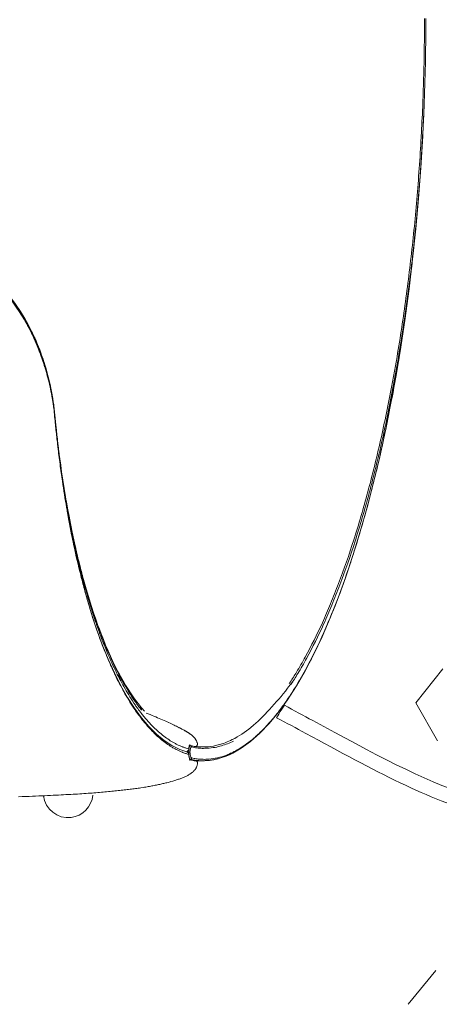
# Model space of a CAD drawing. Extents: x -105 to 631, y -111 to 692.
# Drawn here: x 31 to 107, y 402 to 581 of the extents above; entities that cross this region are included whole.
import ezdxf

# ---------------------------------------------------------------- set-up
doc = ezdxf.new("R2010")
doc.units = 0
doc.header["$MEASUREMENT"] = 0
doc.layers.add('Luceplan', color=250, linetype='Continuous')

# ---------------------------------------------------------------- blocks, each defined once
blk = doc.blocks.new('Luceplan_Curl_D76 (front view)')
at = {"layer": 'Luceplan', "lineweight": 9}
for points in [[(105, 145.26), (105, 144.93), (105, 144.59)], [(104.06, 118.11), (104.42, 123.87)], [(104.36, 123.03), (104.36, 122.87)], [(79.85, 21.44), (81.47, 23.95), (83.06, 26.7), (84.61, 29.68), (86.13, 32.88), (87.61, 36.31), (89.06, 39.96), (90.45, 43.8), (91.79, 47.81), (93.08, 52.02), (94.32, 56.39), (95.49, 60.91), (96.61, 65.58), (97.67, 70.39), (98.65, 75.33), (99.58, 80.37), (100.43, 85.52), (101.22, 90.77), (101.94, 96.1), (102.58, 101.52), (103.15, 107.01), (103.65, 112.55), (104.06, 118.11)], [(33.76, 87.21), (32.94, 88.88), (32.07, 90.48), (31.13, 92), (30.14, 93.45), (29.09, 94.84), (27.98, 96.15), (26.83, 97.39)], [(33.6, 87.93), (32.93, 89.26), (32.19, 90.62), (31.36, 91.98), (30.44, 93.36), (29.43, 94.73), (28.3, 96.09), (27.07, 97.42)], [(33.88, 87.31), (33.6, 87.93)], [(34.51, 85.46), (33.76, 87.21)], [(33.99, 87.09), (33.88, 87.31)], [(34.33, 86.3), (33.99, 87.09)], [(35.61, 82.79), (35.44, 83.34), (35.19, 84.05), (34.93, 84.78), (34.64, 85.53), (34.33, 86.3)], [(35.81, 81.76), (35.2, 83.64), (34.51, 85.46)], [(35.63, 82.74), (35.61, 82.79)], [(37.39, 75.02), (37.31, 75.57), (37.23, 76.16), (37.12, 76.79), (36.99, 77.43), (36.86, 78.08), (36.71, 78.75), (36.55, 79.43), (36.38, 80.13), (36.19, 80.84), (35.99, 81.56), (35.77, 82.3), (35.63, 82.74)], [(37.44, 73.98), (37.23, 75.67), (36.83, 77.78), (36.35, 79.81), (35.81, 81.76)], [(37.43, 74.59), (37.39, 75.02)], [(41.69, 47.61), (41.59, 48.04), (41.54, 48.26), (41.49, 48.49), (41.43, 48.72), (41.38, 48.96), (41.32, 49.2), (41.27, 49.45), (41.21, 49.7), (41.16, 49.96), (41.1, 50.23), (41.04, 50.49), (40.98, 50.77), (40.92, 51.05), (40.86, 51.33), (40.8, 51.62), (40.74, 51.92), (40.67, 52.22), (40.61, 52.53), (40.55, 52.84), (40.49, 53.15), (40.42, 53.47), (40.36, 53.8), (40.29, 54.13), (40.23, 54.47), (40.16, 54.81), (40.1, 55.16), (40, 55.67), (39.96, 55.9), (39.79, 56.85), (39.53, 58.33), (39.29, 59.83), (39.05, 61.35), (38.82, 62.88), (38.6, 64.42), (38.39, 65.98), (38.19, 67.55), (38.07, 68.53), (38.04, 68.8), (37.95, 69.61), (37.86, 70.42), (37.77, 71.23), (37.69, 72.03), (37.6, 72.82), (37.53, 73.6), (37.44, 74.49)], [(42.4, 43.66), (41.58, 47.07), (40.81, 50.62), (40.09, 54.3), (39.44, 58.11), (38.84, 62.03), (38.3, 66.07), (38.08, 67.89)], [(42.79, 43.29), (42.58, 44.08), (42.48, 44.44), (42.4, 44.78), (42.32, 45.06), (42.24, 45.37), (42.16, 45.7), (42.07, 46.05), (41.98, 46.41), (41.89, 46.8), (41.79, 47.19), (41.69, 47.61)], [(43.28, 40.38), (42.4, 43.66)], [(46, 33.4), (45.68, 34.24), (45.42, 34.94), (45.02, 36.06), (44.63, 37.2), (44.25, 38.37), (43.87, 39.57), (43.5, 40.79), (43.14, 42.03), (42.79, 43.29)], [(46.21, 31.45), (45.18, 34.27), (44.21, 37.25), (43.28, 40.38)], [(49.21, 26.26), (48.98, 26.7), (48.57, 27.52), (48.14, 28.39), (47.7, 29.33), (47.26, 30.33), (46.82, 31.35), (46.4, 32.37), (46, 33.4)], [(49.58, 23.98), (48.41, 26.3), (47.29, 28.79), (46.21, 31.45)], [(49.98, 24.88), (49.52, 25.69), (49.25, 26.2), (49.21, 26.26)], [(53.33, 18.12), (52.04, 19.88), (50.79, 21.84), (49.58, 23.98)], [(52.72, 20.74), (52.26, 21.35), (51.8, 21.99), (51.35, 22.66), (50.89, 23.37), (50.43, 24.11), (49.98, 24.88)], [(53, 20.39), (52.72, 20.74)], [(53.87, 19.35), (53.37, 19.93), (53.03, 20.35), (53, 20.39)], [(76.54, 17.13), (78.21, 19.16), (79.85, 21.44)], [(56.03, 15.19), (54.67, 16.56), (53.33, 18.12)], [(54.89, 18.73), (54.7, 18.8), (54.52, 18.87), (54.2, 19)], [(55.24, 18.58), (54.88, 18.73)], [(55.58, 18.44), (55.24, 18.58)], [(55.92, 18.3), (55.58, 18.44)], [(56.24, 18.16), (55.92, 18.3)], [(56.56, 18.03), (56.24, 18.16)], [(56.86, 17.9), (56.56, 18.03)], [(57.16, 17.77), (56.86, 17.9)], [(57.45, 17.64), (57.16, 17.77)], [(57.73, 17.52), (57.45, 17.64)], [(58, 17.4), (57.73, 17.52)], [(58.27, 17.28), (58, 17.4)], [(58.52, 17.16), (58.26, 17.28)], [(58.77, 17.05), (58.52, 17.16)], [(59, 16.93), (58.77, 17.05)], [(59.24, 16.83), (59, 16.93)], [(59.46, 16.72), (59.24, 16.83)], [(59.68, 16.61), (59.46, 16.72)], [(59.89, 16.51), (59.68, 16.61)], [(63.48, 13.51), (63.44, 13.64), (63.4, 13.75), (63.36, 13.85), (63.32, 13.94), (63.28, 14.03), (63.25, 14.1), (63.21, 14.17), (63.17, 14.23), (63.14, 14.29), (63.1, 14.34), (63.06, 14.39), (63.03, 14.44), (62.99, 14.49), (62.95, 14.53), (62.91, 14.58), (62.88, 14.62), (62.84, 14.66), (62.8, 14.7), (62.76, 14.74), (62.72, 14.78), (62.68, 14.81), (62.64, 14.85), (62.59, 14.88), (62.55, 14.92), (62.51, 14.96), (62.47, 14.99), (62.42, 15.03), (62.38, 15.06), (62.33, 15.09), (62.29, 15.13), (62.24, 15.16), (62.19, 15.2), (62.14, 15.23), (62.09, 15.27), (62.04, 15.3), (61.99, 15.34), (61.93, 15.38), (61.87, 15.41), (61.82, 15.45), (61.76, 15.49), (61.7, 15.52), (61.63, 15.56), (61.57, 15.6), (61.5, 15.64), (61.43, 15.68), (61.37, 15.72), (61.3, 15.76), (61.22, 15.8), (61.15, 15.84), (61.07, 15.89), (60.83, 16.02), (60.75, 16.06), (60.66, 16.11), (60.58, 16.16), (60.49, 16.2), (60.39, 16.25), (60.3, 16.3), (60.2, 16.35), (60.1, 16.4), (59.89, 16.5)], [(74.86, 15.37), (76.54, 17.13)], [(57.43, 14.04), (56.03, 15.19)], [(73.16, 13.86), (74.86, 15.37)], [(58.84, 13.11), (57.43, 14.04)], [(60.27, 12.41), (58.84, 13.11)], [(61.94, 12.43), (61.94, 12.49), (61.96, 12.61), (61.97, 12.72), (61.99, 12.82)], [(61.99, 12.82), (62.01, 12.91), (62.03, 12.98), (62.06, 13.06), (62.08, 13.14), (62.09, 13.15)], [(62.09, 13.16), (62.1, 13.22), (62.12, 13.28)], [(62.09, 13.16), (62.09, 13.15)], [(62.09, 13.1), (62.19, 13.1)], [(62.19, 13.1), (62.18, 13.1), (62.15, 13.09)], [(62.26, 13.09), (62.25, 13.09), (62.23, 13.09), (62.2, 13.1), (62.19, 13.1)], [(62.51, 13.04), (62.26, 13.09)], [(62.92, 12.96), (62.51, 13.04)], [(63.33, 12.91), (62.92, 12.96)], [(63.24, 12.93), (63.25, 12.93), (63.32, 12.99), (63.39, 13.06), (63.45, 13.15), (63.48, 13.26), (63.5, 13.36), (63.49, 13.46), (63.48, 13.51)], [(64.15, 12.85), (63.74, 12.87), (63.33, 12.91)], [(64.47, 12.85), (64.15, 12.85)], [(64.47, 12.85), (64.47, 12.85)], [(69.92, 11.74), (71.45, 12.62), (73.16, 13.86)], [(61.57, 11.96), (60.27, 12.41)], [(61.57, 11.96), (61.57, 11.96)], [(62.02, 10.98), (62, 11.1), (61.97, 11.23), (61.96, 11.36), (61.94, 11.5), (61.94, 11.53)], [(61.94, 11.5), (61.94, 11.47)], [(61.94, 11.47), (61.94, 11.49)], [(62.09, 10.71), (62.07, 10.79), (62.04, 10.89), (62.02, 10.98)], [(66.96, 10.64), (67.74, 10.85), (68.52, 11.12), (69.3, 11.44)], [(69.3, 11.44), (69.92, 11.74)], [(69.92, 11.74), (69.92, 11.74)], [(31.01, 3.79), (31.67, 3.82), (32.31, 3.84), (32.93, 3.87), (33.52, 3.89), (34.1, 3.92), (34.67, 3.94), (35.22, 3.96), (35.76, 3.99), (36.28, 4.01), (36.79, 4.04), (37.29, 4.06), (37.77, 4.08), (38.25, 4.11), (38.71, 4.13), (39.17, 4.16), (39.61, 4.18), (40.05, 4.2), (40.48, 4.23), (40.9, 4.25), (41.31, 4.28), (41.71, 4.3), (42.11, 4.33), (42.5, 4.35), (42.88, 4.38), (43.25, 4.41), (43.62, 4.43), (43.98, 4.46), (44.34, 4.48), (44.69, 4.51), (45.04, 4.54), (45.38, 4.56), (45.71, 4.59), (46.04, 4.62), (46.37, 4.65), (46.68, 4.68), (47, 4.7), (47.31, 4.73), (47.62, 4.76), (47.92, 4.79), (48.22, 4.81), (48.51, 4.85), (48.8, 4.88), (49.09, 4.91), (49.37, 4.94), (49.65, 4.97), (49.92, 5), (50.2, 5.03), (50.46, 5.06), (50.73, 5.09), (50.99, 5.12), (51.25, 5.16), (51.5, 5.19), (51.76, 5.22), (52, 5.25), (52.25, 5.29), (52.49, 5.32), (52.74, 5.36), (52.97, 5.39), (53.21, 5.43), (53.67, 5.5), (53.9, 5.53), (54.13, 5.57), (54.35, 5.61), (54.57, 5.65), (54.79, 5.68), (55, 5.72), (55.21, 5.76), (55.42, 5.8), (55.63, 5.84), (55.84, 5.88), (56.04, 5.92), (56.24, 5.96), (56.44, 6), (56.64, 6.05), (56.84, 6.09), (57.03, 6.13), (57.22, 6.18), (57.41, 6.22), (57.78, 6.31), (57.96, 6.35), (58.15, 6.4), (58.51, 6.5), (58.68, 6.55), (59.03, 6.65), (59.2, 6.7), (59.37, 6.75), (59.54, 6.8), (59.71, 6.86), (59.87, 6.91), (60.03, 6.97), (60.19, 7.02), (60.34, 7.08), (60.5, 7.13), (60.65, 7.19), (60.8, 7.25), (60.94, 7.31), (61.09, 7.38), (61.23, 7.44), (61.36, 7.5), (61.5, 7.56), (61.62, 7.63), (61.75, 7.69), (61.86, 7.76), (61.98, 7.83), (62.09, 7.9), (62.2, 7.97), (62.31, 8.04), (62.41, 8.12), (62.51, 8.2), (62.61, 8.28), (62.7, 8.36), (62.79, 8.44), (62.87, 8.52), (62.95, 8.6), (63.01, 8.67), (63.08, 8.75), (63.14, 8.83), (63.19, 8.91), (63.24, 9), (63.29, 9.09), (63.33, 9.18), (63.37, 9.28), (63.41, 9.38), (63.44, 9.49), (63.47, 9.59), (63.5, 9.7), (63.51, 9.76)], [(62.09, 10.71), (62.09, 10.7)], [(62.11, 10.64), (62.09, 10.7)], [(62.96, 10.35), (62.97, 10.35), (62.95, 10.35), (62.89, 10.36), (62.8, 10.38), (62.69, 10.4), (62.56, 10.43), (62.41, 10.46), (62.23, 10.51), (62.13, 10.54)], [(62.95, 10.35), (64.47, 10.35)], [(62.95, 10.35), (62.97, 10.35)], [(63.51, 9.76), (63.52, 9.84), (63.51, 9.98), (63.48, 10.08), (63.44, 10.15), (63.4, 10.21), (63.36, 10.25), (63.33, 10.27), (63.31, 10.3), (63.28, 10.32), (63.26, 10.34), (63.24, 10.35)], [(63.51, 9.76), (63.51, 9.76)], [(64.44, 10.35), (64.64, 10.35)], [(64.64, 10.35), (65.41, 10.39)], [(65.41, 10.39), (66.18, 10.49)], [(66.18, 10.49), (66.96, 10.64)]]:
    blk.add_lwpolyline(points, dxfattribs=at)
at = {"layer": 'Luceplan', "lineweight": 5}
for points in [[(33.91, 87.24), (33.88, 87.31)], [(33.93, 87.19), (33.91, 87.26)], [(33.93, 87.19), (33.91, 87.24)], [(33.97, 86.97), (33.99, 86.93)], [(34.04, 86.56), (34.03, 86.61)], [(35.51, 82.7), (35.5, 82.76)], [(37.44, 74.46), (37.44, 74.37)], [(37.44, 73.98), (37.44, 73.97)], [(38, 68.97), (38.06, 68.52), (38.08, 68.34)], [(38.08, 68.45), (38.07, 68.53)], [(38.07, 68.52), (38.08, 68.45)], [(39.97, 55.79), (39.96, 55.9)], [(39.97, 55.76), (39.97, 55.79)], [(40.01, 55.56), (40, 55.67)], [(108.11, 27.07), (103.18, 20.85), (107.14, 13.96)], [(48.91, 26.1), (48.94, 26.04)], [(49.34, 25.79), (49.37, 25.73)], [(49.34, 25.26), (49.34, 25.5), (49.34, 25.79)], [(49.34, 25.26), (49.37, 25.2)], [(49.36, 24.3), (49.35, 24.33)], [(49.37, 24.28), (49.36, 24.3)], [(52.51, 20.04), (52.54, 19.99)], [(53.34, 17.96), (53.3, 18.01)], [(53.31, 19.58), (53.35, 19.53)], [(53.31, 18.96), (53.35, 18.91)], [(57.61, 14.65), (57.63, 14.64)], [(57.63, 13.64), (57.62, 13.66)], [(62.19, 13.1), (62.18, 13.1)], [(62.19, 13.1), (62.19, 13.1)], [(66.71, 12.78), (66.7, 12.78)], [(66.7, 10.79), (66.71, 10.79)], [(62.09, 10.6), (62.21, 10.6)], [(106.79, -27.77), (101.78, -33.92)]]:
    blk.add_lwpolyline(points, dxfattribs=at)
for points, knots in [([(104.16, 123.88), (104.26, 125.65), (104.34, 127.43), (104.42, 129.2), (104.64, 134.54), (104.75, 139.88), (104.75, 145.23)], [0, 0, 0, 0, 1, 1, 1, 2, 2, 2, 2]), ([(80.36, 24.65), (80.74, 25.24), (81.12, 25.84), (81.49, 26.44), (82.05, 27.35), (82.58, 28.27), (83.09, 29.2), (84.21, 31.24), (85.23, 33.32), (86.19, 35.43), (86.71, 36.57), (87.21, 37.72), (87.69, 38.88), (88.19, 40.1), (88.67, 41.32), (89.14, 42.55), (90.14, 45.17), (91.05, 47.82), (91.9, 50.49), (92.35, 51.91), (92.79, 53.33), (93.21, 54.76), (93.64, 56.23), (94.06, 57.71), (94.45, 59.2), (94.87, 60.73), (95.26, 62.27), (95.65, 63.81), (96.04, 65.4), (96.41, 67), (96.77, 68.59), (97.52, 71.91), (98.2, 75.24), (98.83, 78.57), (98.99, 79.43), (99.15, 80.29), (99.3, 81.16), (99.46, 82.03), (99.61, 82.9), (99.76, 83.77), (100.06, 85.53), (100.34, 87.3), (100.61, 89.06), (101.15, 92.65), (101.64, 96.25), (102.07, 99.86), (102.52, 103.54), (102.9, 107.24), (103.23, 110.94), (103.4, 112.82), (103.55, 114.7), (103.69, 116.59), (103.83, 118.49), (103.96, 120.4), (104.07, 122.3), (104.1, 122.83), (104.13, 123.36), (104.16, 123.88)], [0, 0, 0, 0, 1, 1, 1, 2, 2, 2, 3, 3, 3, 4, 4, 4, 5, 5, 5, 6, 6, 6, 7, 7, 7, 8, 8, 8, 9, 9, 9, 10, 10, 10, 11, 11, 11, 12, 12, 12, 13, 13, 13, 14, 14, 14, 15, 15, 15, 16, 16, 16, 17, 17, 17, 18, 18, 18, 19, 19, 19, 19]), ([(33.88, 87.31), (33.44, 88.28), (32.96, 89.22), (32.44, 90.15), (32.17, 90.62), (31.89, 91.09), (31.6, 91.56), (31.31, 92.03), (31.01, 92.49), (30.7, 92.94), (30.38, 93.4), (30.05, 93.86), (29.71, 94.31), (29.37, 94.76), (29.01, 95.2), (28.65, 95.63), (27.9, 96.5), (27.11, 97.31), (26.31, 98.12)], [0, 0, 0, 0, 1, 1, 1, 2, 2, 2, 3, 3, 3, 4, 4, 4, 5, 5, 5, 6, 6, 6, 6]), ([(26.38, 97.94), (26.44, 97.88), (26.51, 97.82), (26.57, 97.75), (26.77, 97.54), (26.98, 97.34), (27.18, 97.13), (27.58, 96.71), (27.98, 96.28), (28.36, 95.85), (28.74, 95.41), (29.11, 94.96), (29.46, 94.51), (29.82, 94.05), (30.16, 93.59), (30.49, 93.12), (31.15, 92.18), (31.76, 91.2), (32.33, 90.21), (32.61, 89.71), (32.89, 89.2), (33.15, 88.69), (33.38, 88.22), (33.61, 87.76), (33.83, 87.29)], [0, 0, 0, 0, 1, 1, 1, 2, 2, 2, 3, 3, 3, 4, 4, 4, 5, 5, 5, 6, 6, 6, 7, 7, 7, 8, 8, 8, 8]), ([(33.36, 88.04), (33.32, 88.13), (33.27, 88.22), (33.22, 88.32), (32.97, 88.83), (32.7, 89.35), (32.42, 89.85), (31.85, 90.87), (31.24, 91.86), (30.58, 92.81), (29.92, 93.78), (29.2, 94.71), (28.44, 95.61), (28.06, 96.06), (27.66, 96.51), (27.26, 96.94), (27.03, 97.18), (26.8, 97.42), (26.56, 97.66)], [0, 0, 0, 0, 1, 1, 1, 2, 2, 2, 3, 3, 3, 4, 4, 4, 5, 5, 5, 6, 6, 6, 6]), ([(33.97, 86.97), (33.96, 87.03), (33.95, 87.09), (33.94, 87.14), (33.93, 87.17), (33.92, 87.21), (33.91, 87.24)], [0, 0, 0, 0, 1, 1, 1, 2, 2, 2, 2]), ([(33.99, 86.93), (33.98, 86.98), (33.97, 87.04), (33.96, 87.09), (33.95, 87.12), (33.94, 87.16), (33.93, 87.19)], [0, 0, 0, 0, 1, 1, 1, 2, 2, 2, 2]), ([(33.99, 86.93), (34.6, 85.58), (35.12, 84.19), (35.58, 82.78), (35.58, 82.78), (35.6, 82.73), (35.6, 82.73)], [0, 0, 0, 0, 1, 1, 1, 2, 2, 2, 2]), ([(35.65, 82.56), (35.83, 81.98), (36, 81.41), (36.16, 80.83), (36.31, 80.29), (36.45, 79.76), (36.58, 79.22), (36.71, 78.69), (36.82, 78.15), (36.94, 77.61), (37.05, 77.08), (37.15, 76.54), (37.24, 76), (37.31, 75.53), (37.38, 75.06), (37.42, 74.59)], [0, 0, 0, 0, 1, 1, 1, 2, 2, 2, 3, 3, 3, 4, 4, 4, 5, 5, 5, 5]), ([(37.44, 73.97), (37.44, 73.97), (37.44, 74.04), (37.44, 74.04), (37.42, 74.24), (37.4, 74.44), (37.37, 74.64), (37.35, 74.83), (37.32, 75.02), (37.3, 75.21), (37.28, 75.29), (37.27, 75.38), (37.26, 75.46), (37.18, 76), (37.08, 76.55), (36.97, 77.09), (36.86, 77.63), (36.75, 78.17), (36.62, 78.71), (36.5, 79.25), (36.36, 79.79), (36.22, 80.33), (36.07, 80.87), (35.92, 81.4), (35.75, 81.94), (35.74, 81.97), (35.73, 82), (35.72, 82.03)], [0, 0, 0, 0, 1, 1, 1, 2, 2, 2, 3, 3, 3, 4, 4, 4, 5, 5, 5, 6, 6, 6, 7, 7, 7, 8, 8, 8, 9, 9, 9, 9]), ([(37.44, 74.37), (37.46, 74.14), (37.49, 73.91), (37.51, 73.67), (37.66, 72.1), (37.82, 70.54), (38, 68.98)], [0, 0, 0, 0, 1, 1, 1, 2, 2, 2, 2]), ([(39.72, 56.36), (39.45, 57.95), (39.2, 59.54), (38.96, 61.14), (38.81, 62.18), (38.67, 63.21), (38.53, 64.25), (38.39, 65.31), (38.26, 66.37), (38.13, 67.43), (38.11, 67.58), (38.1, 67.73), (38.08, 67.88)], [0, 0, 0, 0, 1, 1, 1, 2, 2, 2, 3, 3, 3, 4, 4, 4, 4]), ([(38.13, 67.88), (38.38, 65.81), (38.66, 63.74), (38.97, 61.67), (39.12, 60.67), (39.28, 59.66), (39.44, 58.66), (39.59, 57.73), (39.75, 56.81), (39.92, 55.89), (39.92, 55.89), (39.96, 55.66), (39.96, 55.66), (39.96, 55.66), (39.97, 55.6), (39.97, 55.6), (39.97, 55.6), (39.99, 55.5), (39.99, 55.5)], [0, 0, 0, 0, 1, 1, 1, 2, 2, 2, 3, 3, 3, 4, 4, 4, 5, 5, 5, 6, 6, 6, 6]), ([(38.15, 67.89), (38.26, 66.99), (38.37, 66.1), (38.49, 65.21), (38.9, 62.1), (39.39, 58.99), (39.95, 55.9), (39.95, 55.9), (39.97, 55.79), (39.97, 55.79)], [0, 0, 0, 0, 1, 1, 1, 2, 2, 2, 3, 3, 3, 3]), ([(39.72, 56.36), (39.75, 56.2), (39.78, 56.03), (39.81, 55.87), (39.86, 55.57), (39.91, 55.28), (39.97, 54.98)], [0, 0, 0, 0, 1, 1, 1, 2, 2, 2, 2]), ([(40.01, 55.56), (40.72, 51.72), (41.55, 47.89), (42.55, 44.1), (42.55, 44.09), (42.56, 44.09), (42.56, 44.08), (42.56, 44.08), (42.6, 43.91), (42.6, 43.91), (42.83, 43.04), (43.07, 42.17), (43.32, 41.31), (44.01, 38.92), (44.77, 36.55), (45.63, 34.22)], [0, 0, 0, 0, 1, 1, 1, 2, 2, 2, 3, 3, 3, 4, 4, 4, 5, 5, 5, 5]), ([(42.3, 44.01), (42.3, 44.01), (42.28, 44.11), (42.28, 44.11), (41.84, 45.87), (41.43, 47.65), (41.05, 49.43), (40.68, 51.2), (40.33, 52.97), (40.01, 54.75), (40.01, 54.75), (39.97, 54.98), (39.97, 54.98)], [0, 0, 0, 0, 1, 1, 1, 2, 2, 2, 3, 3, 3, 4, 4, 4, 4]), ([(40.01, 55.37), (40.34, 53.6), (40.68, 51.84), (41.06, 50.08), (41.25, 49.18), (41.46, 48.28), (41.67, 47.38), (41.87, 46.51), (42.08, 45.63), (42.3, 44.76), (42.36, 44.53), (42.42, 44.29), (42.48, 44.06)], [0, 0, 0, 0, 1, 1, 1, 2, 2, 2, 3, 3, 3, 4, 4, 4, 4]), ([(42.6, 43.61), (42.93, 42.34), (43.29, 41.07), (43.66, 39.81), (44.12, 38.26), (44.61, 36.73), (45.13, 35.21), (45.2, 35.01), (45.27, 34.81), (45.34, 34.62)], [0, 0, 0, 0, 1, 1, 1, 2, 2, 2, 3, 3, 3, 3]), ([(44.98, 34.82), (44.5, 36.22), (44.06, 37.64), (43.65, 39.06), (43.41, 39.88), (43.18, 40.7), (42.95, 41.52), (42.83, 41.96), (42.71, 42.41), (42.6, 42.85)], [0, 0, 0, 0, 1, 1, 1, 2, 2, 2, 3, 3, 3, 3]), ([(45.73, 33.96), (45.73, 34.05), (45.71, 34.13), (45.68, 34.22), (45.68, 34.23), (45.68, 34.23), (45.68, 34.24)], [0, 0, 0, 0, 1, 1, 1, 2, 2, 2, 2]), ([(48.49, 26.05), (48.44, 26.14), (48.4, 26.25), (48.35, 26.34), (48.06, 26.96), (47.78, 27.59), (47.51, 28.21), (47.22, 28.87), (46.95, 29.53), (46.68, 30.19), (46.35, 31.02), (46.03, 31.86), (45.72, 32.71)], [0, 0, 0, 0, 1, 1, 1, 2, 2, 2, 3, 3, 3, 4, 4, 4, 4]), ([(45.73, 33.96), (46, 33.23), (46.28, 32.51), (46.57, 31.79), (47.27, 30.05), (48.04, 28.34), (48.88, 26.67)], [0, 0, 0, 0, 1, 1, 1, 2, 2, 2, 2]), ([(45.73, 33.54), (46.04, 32.69), (46.37, 31.85), (46.7, 31.01), (47.22, 29.72), (47.78, 28.46), (48.37, 27.21), (48.41, 27.13), (48.45, 27.04), (48.49, 26.96)], [0, 0, 0, 0, 1, 1, 1, 2, 2, 2, 3, 3, 3, 3]), ([(48.49, 26.05), (48.51, 26.01), (48.53, 25.97), (48.55, 25.93), (48.8, 25.39), (49.07, 24.86), (49.35, 24.33)], [0, 0, 0, 0, 1, 1, 1, 2, 2, 2, 2]), ([(48.88, 26.67), (48.97, 26.49), (49.06, 26.32), (49.15, 26.15), (49.21, 26.03), (49.27, 25.91), (49.34, 25.79)], [0, 0, 0, 0, 1, 1, 1, 2, 2, 2, 2]), ([(49.34, 25.79), (49.34, 25.9), (49.32, 26.01), (49.28, 26.11), (49.27, 26.14), (49.26, 26.17), (49.24, 26.2)], [0, 0, 0, 0, 1, 1, 1, 2, 2, 2, 2]), ([(49.37, 25.73), (49.37, 25.83), (49.35, 25.94), (49.32, 26.05), (49.3, 26.1), (49.27, 26.15), (49.25, 26.2)], [0, 0, 0, 0, 1, 1, 1, 2, 2, 2, 2]), ([(49.37, 25.2), (49.37, 25.2), (49.37, 25.73), (49.37, 25.73), (49.67, 25.16), (49.98, 24.61), (50.3, 24.06), (50.95, 22.94), (51.64, 21.84), (52.4, 20.79)], [0, 0, 0, 0, 1, 1, 1, 2, 2, 2, 3, 3, 3, 3]), ([(49.37, 25.2), (49.61, 24.73), (49.86, 24.27), (50.12, 23.81), (50.69, 22.8), (51.3, 21.81), (51.94, 20.84), (52.07, 20.66), (52.2, 20.48), (52.32, 20.29)], [0, 0, 0, 0, 1, 1, 1, 2, 2, 2, 3, 3, 3, 3]), ([(53.3, 18.01), (52.82, 18.63), (52.36, 19.27), (51.93, 19.92), (51.61, 20.4), (51.3, 20.88), (51, 21.37), (50.69, 21.89), (50.39, 22.4), (50.1, 22.93), (49.85, 23.37), (49.61, 23.82), (49.37, 24.28)], [0, 0, 0, 0, 1, 1, 1, 2, 2, 2, 3, 3, 3, 4, 4, 4, 4]), ([(75.98, 16.6), (76.29, 16.93), (76.58, 17.26), (76.87, 17.59), (77.16, 17.93), (77.44, 18.26), (77.71, 18.6), (78, 18.96), (78.27, 19.31), (78.55, 19.67), (79.12, 20.43), (79.66, 21.2), (80.19, 21.99), (80.28, 22.13), (80.38, 22.27), (80.47, 22.41)], [0, 0, 0, 0, 1, 1, 1, 2, 2, 2, 3, 3, 3, 4, 4, 4, 5, 5, 5, 5]), ([(52.4, 20.79), (52.55, 20.58), (52.7, 20.38), (52.85, 20.17), (53, 19.97), (53.15, 19.78), (53.31, 19.58)], [0, 0, 0, 0, 1, 1, 1, 2, 2, 2, 2]), ([(52.54, 19.99), (52.57, 19.94), (52.61, 19.88), (52.65, 19.83), (52.87, 19.54), (53.08, 19.25), (53.31, 18.96)], [0, 0, 0, 0, 1, 1, 1, 2, 2, 2, 2]), ([(53.3, 19.75), (53.29, 19.82), (53.27, 19.89), (53.25, 19.96), (53.2, 20.08), (53.14, 20.19), (53.07, 20.3), (53.05, 20.31), (53.04, 20.33), (53.03, 20.35)], [0, 0, 0, 0, 1, 1, 1, 2, 2, 2, 3, 3, 3, 3]), ([(53.35, 19.53), (53.35, 19.66), (53.33, 19.79), (53.28, 19.91), (53.24, 20.03), (53.18, 20.15), (53.1, 20.25), (53.08, 20.28), (53.06, 20.31), (53.03, 20.35)], [0, 0, 0, 0, 1, 1, 1, 2, 2, 2, 3, 3, 3, 3]), ([(57.62, 13.66), (57.33, 13.87), (57.05, 14.1), (56.78, 14.33), (56.43, 14.62), (56.1, 14.92), (55.78, 15.23), (55.58, 15.42), (55.39, 15.61), (55.2, 15.81), (54.72, 16.31), (54.26, 16.83), (53.82, 17.36), (53.66, 17.56), (53.5, 17.76), (53.34, 17.96)], [0, 0, 0, 0, 1, 1, 1, 2, 2, 2, 3, 3, 3, 4, 4, 4, 5, 5, 5, 5]), ([(53.35, 18.91), (53.51, 18.7), (53.67, 18.5), (53.84, 18.3), (54.45, 17.56), (55.09, 16.86), (55.78, 16.2), (56.36, 15.65), (56.97, 15.13), (57.61, 14.65)], [0, 0, 0, 0, 1, 1, 1, 2, 2, 2, 3, 3, 3, 3]), ([(70.73, 12.31), (71.7, 12.87), (72.62, 13.52), (73.48, 14.23), (73.55, 14.29), (73.62, 14.35), (73.69, 14.41), (73.88, 14.57), (74.07, 14.74), (74.26, 14.91), (74.86, 15.45), (75.43, 16.02), (75.98, 16.6)], [0, 0, 0, 0, 1, 1, 1, 2, 2, 2, 3, 3, 3, 4, 4, 4, 4]), ([(57.63, 13.64), (57.93, 13.41), (58.25, 13.2), (58.57, 13), (58.72, 12.9), (58.88, 12.81), (59.04, 12.72)], [0, 0, 0, 0, 1, 1, 1, 2, 2, 2, 2]), ([(60.95, 11.81), (60.89, 11.84), (60.82, 11.86), (60.76, 11.88), (60.45, 12.01), (60.13, 12.15), (59.83, 12.3), (59.56, 12.43), (59.3, 12.57), (59.04, 12.72)], [0, 0, 0, 0, 1, 1, 1, 2, 2, 2, 3, 3, 3, 3]), ([(59.51, 13.45), (59.6, 13.4), (59.69, 13.36), (59.78, 13.31), (60.09, 13.16), (60.4, 13.02), (60.72, 12.89), (60.79, 12.86), (60.85, 12.84), (60.92, 12.81), (61.01, 12.78), (61.11, 12.74), (61.21, 12.71), (61.28, 12.68), (61.36, 12.66), (61.43, 12.63)], [0, 0, 0, 0, 1, 1, 1, 2, 2, 2, 3, 3, 3, 4, 4, 4, 5, 5, 5, 5]), ([(61.92, 12.49), (61.92, 12.57), (61.94, 12.66), (61.95, 12.75), (61.96, 12.78), (61.96, 12.81), (61.96, 12.83), (61.97, 12.89), (61.98, 12.94), (62, 12.99), (62.01, 13.04), (62.02, 13.08), (62.03, 13.13)], [0, 0, 0, 0, 1, 1, 1, 2, 2, 2, 3, 3, 3, 4, 4, 4, 4]), ([(62.18, 13.09), (62.14, 13.09), (62.11, 13.06), (62.09, 13.02), (62.04, 12.96), (62.02, 12.88), (62, 12.8)], [0, 0, 0, 0, 1, 1, 1, 2, 2, 2, 2]), ([(62.45, 12.85), (62.4, 12.86), (62.35, 12.82), (62.31, 12.78), (62.25, 12.71), (62.23, 12.61), (62.21, 12.52)], [0, 0, 0, 0, 1, 1, 1, 2, 2, 2, 2]), ([(62.26, 13.09), (62.31, 13.08), (62.35, 13.05), (62.39, 13.02), (62.43, 12.97), (62.45, 12.91), (62.45, 12.85)], [0, 0, 0, 0, 1, 1, 1, 2, 2, 2, 2]), ([(62.92, 12.76), (63.07, 12.73), (63.23, 12.71), (63.39, 12.69), (63.54, 12.67), (63.7, 12.65), (63.86, 12.64)], [0, 0, 0, 0, 1, 1, 1, 2, 2, 2, 2]), ([(60.95, 11.81), (61.08, 11.76), (61.21, 11.72), (61.34, 11.68), (61.37, 11.67), (61.4, 11.65), (61.43, 11.64), (61.59, 11.59), (61.76, 11.54), (61.92, 11.5)], [0, 0, 0, 0, 1, 1, 1, 2, 2, 2, 3, 3, 3, 3]), ([(61.92, 12.45), (61.91, 12.34), (61.86, 12.21), (61.78, 12.13), (61.73, 12.08), (61.67, 12.04), (61.61, 12.01), (61.58, 12), (61.54, 11.99), (61.5, 11.98)], [0, 0, 0, 0, 1, 1, 1, 2, 2, 2, 3, 3, 3, 3]), ([(61.57, 11.96), (61.59, 11.95), (61.61, 11.95), (61.62, 11.94), (61.67, 11.92), (61.72, 11.89), (61.76, 11.85), (61.8, 11.82), (61.83, 11.79), (61.85, 11.74), (61.87, 11.7), (61.89, 11.66), (61.9, 11.62), (61.91, 11.61), (61.91, 11.6), (61.91, 11.59), (61.92, 11.56), (61.94, 11.53), (61.94, 11.5)], [0, 0, 0, 0, 1, 1, 1, 2, 2, 2, 3, 3, 3, 4, 4, 4, 5, 5, 5, 6, 6, 6, 6]), ([(61.91, 12.12), (61.91, 12.06), (61.91, 12.01), (61.91, 11.96), (61.91, 11.91), (61.91, 11.86), (61.91, 11.81)], [0, 0, 0, 0, 1, 1, 1, 2, 2, 2, 2]), ([(62.06, 10.7), (62.06, 10.72), (62.05, 10.75), (62.04, 10.77), (62.03, 10.83), (62.01, 10.88), (62, 10.94), (61.99, 10.97), (61.99, 10.99), (61.98, 11.02), (61.97, 11.08), (61.96, 11.15), (61.96, 11.2), (61.94, 11.27), (61.93, 11.33), (61.93, 11.39), (61.92, 11.42), (61.92, 11.45), (61.92, 11.49)], [0, 0, 0, 0, 1, 1, 1, 2, 2, 2, 3, 3, 3, 4, 4, 4, 5, 5, 5, 6, 6, 6, 6]), ([(61.93, 12.42), (61.93, 12.42), (61.93, 12.44), (61.93, 12.44), (61.93, 12.44), (61.93, 12.45), (61.93, 12.46)], [0, 0, 0, 0, 1, 1, 1, 2, 2, 2, 2]), ([(62.07, 10.78), (62.07, 10.77), (62.08, 10.76), (62.08, 10.76), (62.09, 10.73), (62.1, 10.7), (62.12, 10.68), (62.13, 10.66), (62.14, 10.64), (62.16, 10.63), (62.18, 10.61), (62.19, 10.6), (62.21, 10.6)], [0, 0, 0, 0, 1, 1, 1, 2, 2, 2, 3, 3, 3, 4, 4, 4, 4]), ([(62.19, 12.4), (62.18, 12.36), (62.17, 12.31), (62.17, 12.27), (62.16, 12.23), (62.16, 12.18), (62.15, 12.13)], [0, 0, 0, 0, 1, 1, 1, 2, 2, 2, 2]), ([(62.17, 11.55), (62.18, 11.47), (62.19, 11.38), (62.21, 11.29), (62.22, 11.25), (62.23, 11.22), (62.24, 11.18), (62.26, 11.11), (62.28, 11.05), (62.32, 10.99), (62.34, 10.95), (62.36, 10.91), (62.4, 10.88), (62.42, 10.87), (62.43, 10.86), (62.45, 10.86)], [0, 0, 0, 0, 1, 1, 1, 2, 2, 2, 3, 3, 3, 4, 4, 4, 5, 5, 5, 5]), ([(66.71, 10.79), (67, 10.84), (67.28, 10.91), (67.55, 10.98), (68.04, 11.11), (68.52, 11.27), (68.99, 11.47)], [0, 0, 0, 0, 1, 1, 1, 2, 2, 2, 2]), ([(70.05, 11.95), (70.05, 11.89), (70.02, 11.82), (69.98, 11.78), (69.96, 11.76), (69.94, 11.75), (69.92, 11.74)], [0, 0, 0, 0, 1, 1, 1, 2, 2, 2, 2]), ([(62.21, 10.6), (62.24, 10.6), (62.27, 10.61), (62.3, 10.62), (62.33, 10.64), (62.36, 10.66), (62.39, 10.68), (62.4, 10.69), (62.4, 10.71), (62.41, 10.72)], [0, 0, 0, 0, 1, 1, 1, 2, 2, 2, 3, 3, 3, 3])]:
    blk.add_open_spline(points, degree=3, knots=knots, dxfattribs=at)
at = {"layer": 'Luceplan', "lineweight": 9}
for points, knots in [([(104.36, 123.03), (104.48, 125.08), (104.58, 127.14), (104.67, 129.19), (104.88, 134.32), (104.99, 139.45), (105, 144.59)], [0, 0, 0, 0, 1, 1, 1, 2, 2, 2, 2]), ([(81.35, 23.8), (82.06, 24.96), (82.74, 26.14), (83.38, 27.34), (84.49, 29.4), (85.51, 31.51), (86.46, 33.64), (86.97, 34.8), (87.47, 35.97), (87.94, 37.15), (88.19, 37.76), (88.44, 38.38), (88.68, 38.99), (88.92, 39.62), (89.16, 40.26), (89.4, 40.89), (90.39, 43.57), (91.31, 46.26), (92.16, 48.99), (92.61, 50.43), (93.05, 51.89), (93.46, 53.34), (93.9, 54.85), (94.31, 56.36), (94.71, 57.87), (95.55, 61.05), (96.32, 64.24), (97.03, 67.44), (97.4, 69.11), (97.75, 70.79), (98.09, 72.47), (98.44, 74.19), (98.77, 75.91), (99.09, 77.63), (99.41, 79.39), (99.72, 81.15), (100.01, 82.92), (100.31, 84.72), (100.59, 86.53), (100.86, 88.33), (101.42, 92.03), (101.91, 95.73), (102.34, 99.44), (102.56, 101.33), (102.77, 103.23), (102.96, 105.13), (103.16, 107.03), (103.34, 108.95), (103.5, 110.86), (103.84, 114.69), (104.11, 118.52), (104.33, 122.36), (104.36, 122.86), (104.39, 123.36), (104.42, 123.87)], [0, 0, 0, 0, 1, 1, 1, 2, 2, 2, 3, 3, 3, 4, 4, 4, 5, 5, 5, 6, 6, 6, 7, 7, 7, 8, 8, 8, 9, 9, 9, 10, 10, 10, 11, 11, 11, 12, 12, 12, 13, 13, 13, 14, 14, 14, 15, 15, 15, 16, 16, 16, 17, 17, 17, 18, 18, 18, 18]), ([(104.19, 120.16), (104.11, 118.95), (104.03, 117.75), (103.94, 116.54), (103.8, 114.65), (103.65, 112.77), (103.48, 110.88), (103.15, 107.17), (102.76, 103.46), (102.32, 99.77), (101.89, 96.15), (101.4, 92.54), (100.85, 88.94), (100.59, 87.17), (100.3, 85.4), (100, 83.64), (99.86, 82.77), (99.7, 81.89), (99.55, 81.02), (99.4, 80.16), (99.24, 79.29), (99.08, 78.43), (98.45, 75.08), (97.77, 71.75), (97.02, 68.42), (96.66, 66.82), (96.28, 65.22), (95.89, 63.63), (95.51, 62.09), (95.11, 60.54), (94.7, 59.01), (94.3, 57.52), (93.89, 56.03), (93.45, 54.56), (93.03, 53.13), (92.6, 51.7), (92.15, 50.28), (91.29, 47.61), (90.38, 44.95), (89.38, 42.32), (88.92, 41.09), (88.43, 39.87), (87.93, 38.65), (87.45, 37.49), (86.95, 36.33), (86.43, 35.19), (85.48, 33.07), (84.45, 30.99), (83.33, 28.95), (82.82, 28.02), (82.29, 27.1), (81.73, 26.18), (81.32, 25.52), (80.9, 24.85), (80.47, 24.2)], [0, 0, 0, 0, 1, 1, 1, 2, 2, 2, 3, 3, 3, 4, 4, 4, 5, 5, 5, 6, 6, 6, 7, 7, 7, 8, 8, 8, 9, 9, 9, 10, 10, 10, 11, 11, 11, 12, 12, 12, 13, 13, 13, 14, 14, 14, 15, 15, 15, 16, 16, 16, 17, 17, 17, 18, 18, 18, 18]), ([(37.93, 69.18), (37.83, 70.04), (37.74, 70.9), (37.66, 71.76), (37.61, 72.25), (37.56, 72.74), (37.51, 73.23), (37.49, 73.48), (37.47, 73.73), (37.44, 73.97)], [0, 0, 0, 0, 1, 1, 1, 2, 2, 2, 3, 3, 3, 3]), ([(69.81, 14.18), (71.03, 14.79), (72.16, 15.55), (73.22, 16.41), (74.44, 17.4), (75.55, 18.5), (76.58, 19.67), (77.77, 21.01), (78.84, 22.07), (79.85, 23.55), (79.96, 23.7), (80.69, 24.55), (80.8, 24.71)], [0, 0, 0, 0, 1, 1, 1, 2, 2, 2, 3, 3, 3, 4, 4, 4, 4]), ([(114.42, 0.99), (106.13, 2.88), (95.48, 8.65), (83.2, 15.3), (81.45, 16.24), (79.68, 17.2), (77.89, 18.17), (77.89, 18.17), (78.2, 18.64), (78.55, 19.28), (78.9, 19.93), (79.29, 20.42), (79.29, 20.42), (81.09, 19.45), (82.71, 18.57), (84.46, 17.63), (95.27, 11.77), (104.8, 6.61), (112.36, 4.28)], [0, 0, 0, 0, 1, 1, 1, 2, 2, 2, 3, 3, 3, 4, 4, 4, 5, 5, 5, 6, 6, 6, 6]), ([(62.21, 13.09), (62.23, 13.09), (62.25, 13.09), (62.26, 13.08), (62.3, 13.07), (62.35, 13.07), (62.39, 13.06), (62.42, 13.05), (62.45, 13.04), (62.48, 13.04), (62.64, 13.01), (62.8, 12.98), (62.96, 12.96), (62.99, 12.95), (63.01, 12.95), (63.04, 12.95), (63.07, 12.94), (63.11, 12.94), (63.14, 12.93), (63.37, 12.9), (63.6, 12.88), (63.83, 12.87)], [0, 0, 0, 0, 1, 1, 1, 2, 2, 2, 3, 3, 3, 4, 4, 4, 5, 5, 5, 6, 6, 6, 7, 7, 7, 7]), ([(62.09, 10.56), (62.08, 10.59), (62.07, 10.62), (62.07, 10.65), (62.07, 10.66), (62.06, 10.68), (62.06, 10.69)], [0, 0, 0, 0, 1, 1, 1, 2, 2, 2, 2]), ([(62.21, 10.6), (62.27, 10.59), (62.33, 10.57), (62.4, 10.56), (62.61, 10.52), (62.83, 10.48), (63.04, 10.45)], [0, 0, 0, 0, 1, 1, 1, 2, 2, 2, 2]), ([(35.53, 3.98), (35.82, 1.51), (38.06, -0.26), (40.53, 0.03), (42.64, 0.28), (44.29, 1.98), (44.48, 4.1)], [0, 0, 0, 0, 1, 1, 1, 2, 2, 2, 2])]:
    blk.add_open_spline(points, degree=3, knots=knots, dxfattribs=at)
for points in [[(104.42, 123.87), (104.51, 125.64), (104.6, 127.41), (104.67, 129.19)], [(104.19, 120.16), (104.25, 121.06), (104.3, 121.96), (104.36, 122.87)], [(37.93, 69.18), (37.98, 68.74), (38.03, 68.31), (38.08, 67.88)], [(80.47, 22.41), (80.77, 22.87), (81.06, 23.33), (81.35, 23.8)], [(63.83, 12.87), (63.87, 12.87), (63.91, 12.86), (63.95, 12.86)], [(63.95, 12.86), (64.12, 12.85), (64.3, 12.85), (64.47, 12.85)], [(64.47, 12.85), (65.12, 12.85), (65.76, 12.91), (66.4, 13.02)], [(66.4, 13.02), (66.68, 13.08), (66.97, 13.14), (67.25, 13.21)], [(67.25, 13.21), (68.13, 13.44), (68.99, 13.77), (69.81, 14.18)], [(61.52, 11.98), (61.74, 12.01), (61.91, 12.19), (61.94, 12.41)], [(61.94, 11.54), (61.91, 11.74), (61.77, 11.9), (61.57, 11.96)], [(69.81, 11.71), (68.99, 11.3), (68.13, 10.96), (67.25, 10.72)], [(63.04, 10.45), (63.51, 10.38), (63.97, 10.35), (64.44, 10.35)], [(64.47, 10.35), (64.49, 10.35), (64.52, 10.35), (64.54, 10.35)], [(64.54, 10.35), (64.58, 10.35), (64.61, 10.35), (64.65, 10.35)], [(64.65, 10.35), (64.74, 10.35), (64.83, 10.35), (64.92, 10.36)], [(64.92, 10.36), (65.11, 10.37), (65.31, 10.38), (65.5, 10.4)], [(65.5, 10.4), (65.57, 10.41), (65.64, 10.41), (65.71, 10.42)], [(65.71, 10.42), (65.93, 10.45), (66.15, 10.48), (66.37, 10.52)], [(66.37, 10.52), (66.38, 10.52), (66.39, 10.53), (66.4, 10.53)], [(66.4, 10.53), (66.42, 10.53), (66.44, 10.54), (66.45, 10.54)], [(66.45, 10.54), (66.72, 10.59), (66.99, 10.65), (67.25, 10.72)]]:
    blk.add_open_spline(points, degree=3, dxfattribs=at)
at = {"layer": 'Luceplan', "lineweight": 5}
for points in [[(33.92, 86.85), (33.74, 87.25), (33.55, 87.64), (33.36, 88.04)], [(33.97, 86.97), (33.92, 87.08), (33.88, 87.18), (33.83, 87.29)], [(33.91, 87.24), (33.9, 87.26), (33.89, 87.29), (33.88, 87.31)], [(34.03, 86.61), (33.99, 86.69), (33.96, 86.77), (33.92, 86.85)], [(35.61, 82.79), (35.14, 84.29), (34.58, 85.76), (33.93, 87.19)], [(34.03, 86.59), (34.03, 86.59), (34.03, 86.6), (34.03, 86.61)], [(34.25, 86.08), (34.18, 86.24), (34.12, 86.4), (34.04, 86.56)], [(34.05, 86.54), (34.05, 86.55), (34.04, 86.56), (34.04, 86.56)], [(35.24, 83.51), (34.94, 84.38), (34.61, 85.24), (34.25, 86.08)], [(35.5, 82.76), (35.41, 83.01), (35.33, 83.26), (35.24, 83.51)], [(35.72, 82.03), (35.66, 82.26), (35.58, 82.48), (35.51, 82.7)], [(35.65, 82.56), (35.63, 82.62), (35.61, 82.67), (35.6, 82.73)], [(37.44, 74.37), (37.44, 74.35), (37.43, 74.31), (37.41, 74.29)], [(37.43, 74.49), (37.43, 74.52), (37.43, 74.56), (37.42, 74.59)], [(37.44, 74.37), (37.44, 74.41), (37.44, 74.45), (37.43, 74.49)], [(37.43, 74.46), (37.43, 74.47), (37.43, 74.48), (37.44, 74.48)], [(37.44, 74.52), (37.44, 74.51), (37.44, 74.5), (37.44, 74.48)], [(37.44, 74.46), (37.46, 74.23), (37.49, 73.99), (37.51, 73.76)], [(37.51, 73.76), (37.66, 72.2), (37.82, 70.64), (38, 69.09)], [(38, 69.09), (38.03, 68.9), (38.05, 68.71), (38.07, 68.52)], [(38.08, 68.34), (38.08, 68.38), (38.08, 68.42), (38.08, 68.45)], [(38.08, 68.45), (38.1, 68.27), (38.12, 68.08), (38.15, 67.89)], [(38.08, 68.34), (38.1, 68.19), (38.11, 68.04), (38.13, 67.88)], [(39.97, 55.79), (39.98, 55.72), (40, 55.64), (40.01, 55.56)], [(39.97, 55.6), (39.97, 55.65), (39.97, 55.71), (39.97, 55.76)], [(39.99, 55.5), (40, 55.45), (40, 55.41), (40.01, 55.37)], [(40.01, 55.37), (40.01, 55.44), (40.01, 55.5), (40.01, 55.56)], [(42.3, 44.01), (42.4, 43.62), (42.5, 43.24), (42.6, 42.85)], [(42.48, 44.06), (42.52, 43.91), (42.56, 43.76), (42.6, 43.61)], [(42.6, 43.91), (42.6, 43.97), (42.59, 44.03), (42.58, 44.08)], [(42.6, 43.61), (42.6, 43.71), (42.6, 43.81), (42.6, 43.91)], [(44.98, 34.82), (45.22, 34.11), (45.47, 33.41), (45.72, 32.71)], [(45.34, 34.62), (45.47, 34.26), (45.6, 33.9), (45.73, 33.54)], [(45.63, 34.22), (45.66, 34.13), (45.7, 34.04), (45.73, 33.96)], [(45.73, 33.54), (45.73, 33.68), (45.73, 33.82), (45.73, 33.96)], [(48.49, 26.96), (48.63, 26.67), (48.77, 26.38), (48.91, 26.1)], [(48.94, 26.04), (49.07, 25.78), (49.2, 25.52), (49.34, 25.26)], [(49.24, 26.2), (49.24, 26.22), (49.23, 26.24), (49.21, 26.26)], [(80.19, 24.4), (80.25, 24.48), (80.3, 24.57), (80.36, 24.65)], [(52.32, 20.29), (52.38, 20.21), (52.44, 20.12), (52.51, 20.04)], [(53.03, 20.35), (53.02, 20.36), (53.01, 20.37), (53, 20.39)], [(53.31, 19.58), (53.31, 19.64), (53.31, 19.69), (53.3, 19.75)], [(57.63, 14.63), (57.93, 14.41), (58.25, 14.19), (58.57, 13.99)], [(58.57, 13.99), (58.88, 13.8), (59.19, 13.62), (59.51, 13.45)], [(61.43, 12.63), (61.58, 12.58), (61.74, 12.54), (61.89, 12.49)], [(62, 12.8), (61.98, 12.73), (61.97, 12.66), (61.96, 12.6)], [(62.04, 13.16), (62.04, 13.15), (62.04, 13.14), (62.03, 13.13)], [(62.05, 13.19), (62.05, 13.18), (62.04, 13.17), (62.04, 13.16)], [(62.45, 12.85), (62.6, 12.82), (62.76, 12.78), (62.92, 12.76)], [(63.86, 12.64), (64.02, 12.62), (64.17, 12.61), (64.33, 12.6)], [(64.33, 12.6), (64.65, 12.6), (64.97, 12.6), (65.28, 12.61)], [(65.28, 12.61), (65.76, 12.64), (66.23, 12.7), (66.7, 12.78)], [(68.98, 13.44), (68.24, 13.16), (67.48, 12.93), (66.71, 12.78)], [(68.98, 13.44), (69.34, 13.59), (69.7, 13.75), (70.05, 13.92)], [(61.89, 12.49), (61.9, 12.49), (61.91, 12.49), (61.92, 12.49)], [(61.92, 12.27), (61.91, 12.22), (61.91, 12.17), (61.91, 12.12)], [(61.91, 11.81), (61.91, 11.74), (61.91, 11.68), (61.92, 11.62)], [(61.93, 12.46), (61.93, 12.47), (61.92, 12.48), (61.92, 12.48)], [(61.92, 12.35), (61.92, 12.32), (61.92, 12.3), (61.92, 12.27)], [(61.94, 11.47), (61.94, 11.46), (61.93, 11.51), (61.92, 11.53)], [(62.15, 12.13), (62.14, 11.99), (62.14, 11.84), (62.15, 11.7)], [(62.15, 11.7), (62.16, 11.65), (62.16, 11.6), (62.17, 11.55)], [(62.21, 12.52), (62.2, 12.48), (62.19, 12.44), (62.19, 12.4)], [(62.41, 10.72), (62.44, 10.76), (62.45, 10.81), (62.45, 10.85)], [(62.45, 10.86), (62.61, 10.82), (62.76, 10.79), (62.92, 10.76)], [(62.92, 10.76), (62.95, 10.75), (62.99, 10.75), (63.02, 10.74)], [(63.02, 10.74), (63.3, 10.69), (63.57, 10.66), (63.86, 10.64)], [(65.27, 10.61), (65.75, 10.64), (66.23, 10.69), (66.7, 10.79)], [(68.99, 11.47), (69.02, 11.48), (69.05, 11.49), (69.08, 11.5)], [(69.08, 11.5), (69.38, 11.63), (69.67, 11.76), (69.96, 11.9)], [(69.96, 11.9), (69.99, 11.92), (70.02, 11.93), (70.05, 11.94)], [(70.05, 11.95), (70.08, 11.96), (70.11, 11.98), (70.14, 12)], [(70.14, 12), (70.18, 12.01), (70.21, 12.03), (70.24, 12.05)], [(70.24, 12.05), (70.41, 12.13), (70.57, 12.22), (70.73, 12.31)], [(62.09, 10.7), (62.1, 10.65), (62.1, 10.6), (62.09, 10.56)], [(62.1, 10.42), (62.1, 10.47), (62.09, 10.51), (62.09, 10.55)], [(63.86, 10.64), (64.17, 10.61), (64.48, 10.6), (64.79, 10.6)], [(64.79, 10.6), (64.95, 10.6), (65.11, 10.61), (65.27, 10.61)]]:
    blk.add_open_spline(points, degree=3, dxfattribs=at)
at = {"layer": 'Luceplan', "lineweight": 0}
blk.add_open_spline([(114.42, 0.99), (106.13, 2.88), (95.48, 8.65), (83.2, 15.3), (81.45, 16.24), (79.68, 17.2), (77.89, 18.17), (77.89, 18.17), (78.2, 18.64), (78.55, 19.28), (78.9, 19.93), (79.29, 20.42), (79.29, 20.42), (81.09, 19.45), (82.71, 18.57), (84.46, 17.63), (95.27, 11.77), (104.8, 6.61), (112.36, 4.28)], degree=3, knots=[0, 0, 0, 0, 1, 1, 1, 2, 2, 2, 3, 3, 3, 4, 4, 4, 5, 5, 5, 6, 6, 6, 6], dxfattribs=at)

msp = doc.modelspace()

# ---------------------------------------------------------------- block references
msp.add_blockref('Luceplan_Curl_D76 (front view)', (0, 435.84))

doc.saveas('drawing.dxf')
